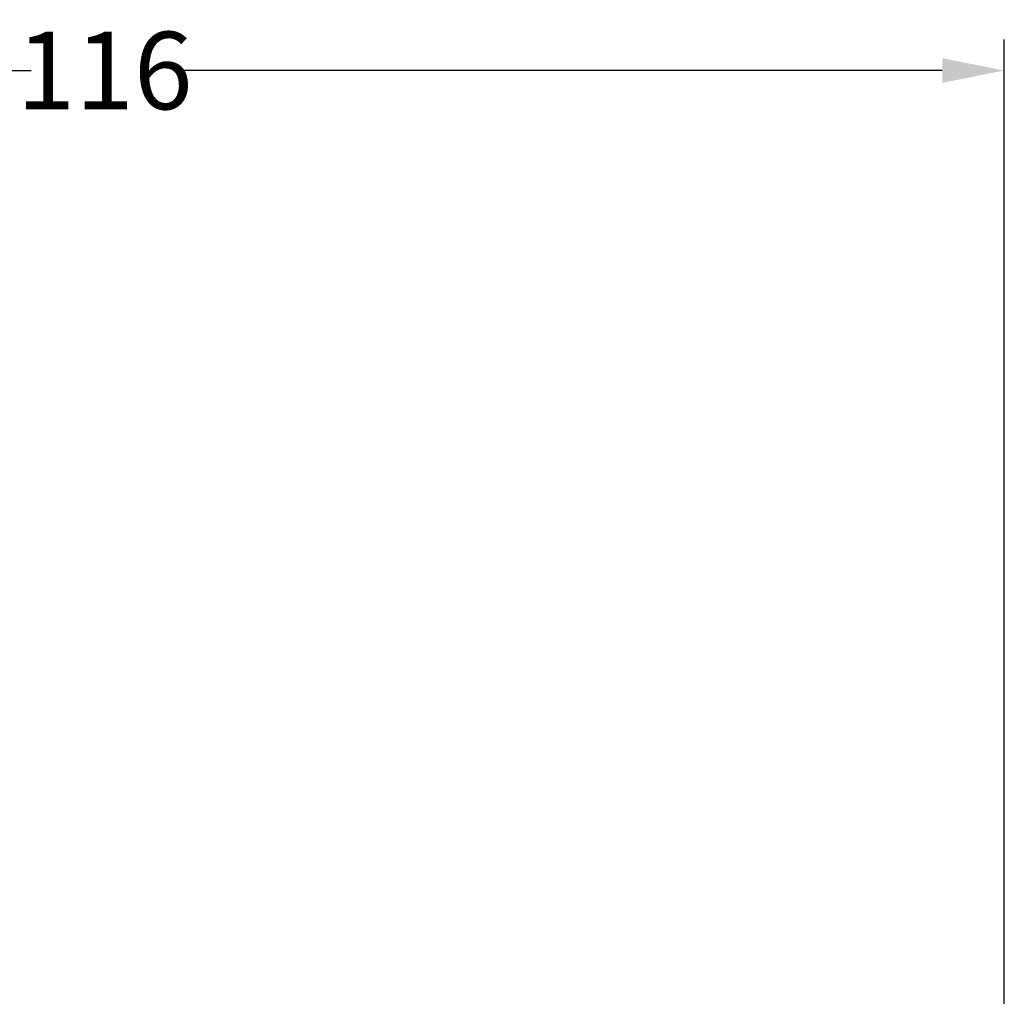
# Model space of a CAD drawing. Extents: x 64 to 776, y 90 to 531.
# Drawn here: x 693 to 724, y 350 to 382 of the extents above; entities that cross this region are included whole.
import ezdxf

# ---------------------------------------------------------------- set-up
doc = ezdxf.new("R2010")
doc.units = 0
doc.header["$LTSCALE"] = 46.255
doc.header["$PDMODE"] = 3
doc.header["$PDSIZE"] = 1
doc.layers.get('0').update_dxf_attribs({"linetype": 'CONTINUOUS'})
doc.layers.get('Defpoints').update_dxf_attribs({"linetype": 'CONTINUOUS'})
doc.styles.get("Standard").update_dxf_attribs({"font": 'txt', "width": 0.7})
doc.dimstyles.get("Standard").update_dxf_attribs({"dimtxt": 2.5, "dimasz": 2, "dimexe": 1, "dimexo": 1.5, "dimtad": 1, "dimzin": 0, "dimdsep": 46, "dimtxsty": 'Standard', "dimblk": '_ARROW_FILLED', "dimblk1": '_ARROW_FILLED', "dimblk2": '_ARROW_FILLED', "dimcen": 0.09, "dimadec": 0, "dimazin": 0, "dimtol": 1, "dimtp": 0.01, "dimtm": 0.01, "dimtfac": 1, "dimtofl": 0, "dimtmove": 0, "dimatfit": 3, "dimldrblk": '_ARROW_FILLED', "dimfxl": 1, "dimtolj": 1, "dimtzin": 0, "dimarcsym": 0})

# ---------------------------------------------------------------- blocks, each defined once
blk = doc.blocks.new('_ARROW_FILLED')
at = {"color": 0, "linetype": 'ByBlock'}
blk.add_solid([(0, 0), (-1, 0.2), (-1, -0.2)], dxfattribs=at)
blk = doc.blocks.new('*D15')
at = {"color": 0, "lineweight": -2}
for p, q in [((666.393, 317.22), (666.393, 381.057)), ((724.451, 307.696), (724.451, 381.057)), ((668.393, 380.057), (693.047, 380.057)), ((722.451, 380.057), (697.797, 380.057))]:
    blk.add_line(p, q, dxfattribs=at)
at = {"layer": 'Defpoints', "color": 0}
for p in [(666.393, 380.057), (666.393, 315.72), (724.451, 306.196)]:
    blk.add_point(p, dxfattribs=at)
at = {"color": 0, "lineweight": -2, "xscale": 2, "yscale": 2, "zscale": 2, "rotation": 180}
blk.add_blockref('_ARROW_FILLED', (666.393, 380.057), dxfattribs=at)
at = {"color": 0, "lineweight": -2, "xscale": 2, "yscale": 2, "zscale": 2}
blk.add_blockref('_ARROW_FILLED', (724.451, 380.057), dxfattribs=at)
at = {"color": 0, "insert": (695.422, 380.057), "char_height": 2.5, "attachment_point": 5}
blk.add_mtext('\\A1;{\\Ftxt|c134;116}', dxfattribs=at)

msp = doc.modelspace()

# ---------------------------------------------------------------- dimensions: what is measured, and where the dimension line sits
at = {"color": 2}
dim = msp.add_linear_dim(base=(666.39306, 380.057), p1=(724.45119, 306.19624), p2=(666.39306, 315.72028), text='{\\Ftxt|c134;116}', dimstyle='Standard', override={"dimtad": 0, "dimtih": 1, "dimtoh": 1, "dimdec": 4, "dimcen": 7.569, "dimtdec": 4}, dxfattribs=at)
dim.commit()
dim.dimension.update_dxf_attribs({"geometry": '*D15', "text_midpoint": (695.42212, 380.057)})

doc.saveas('drawing.dxf')
